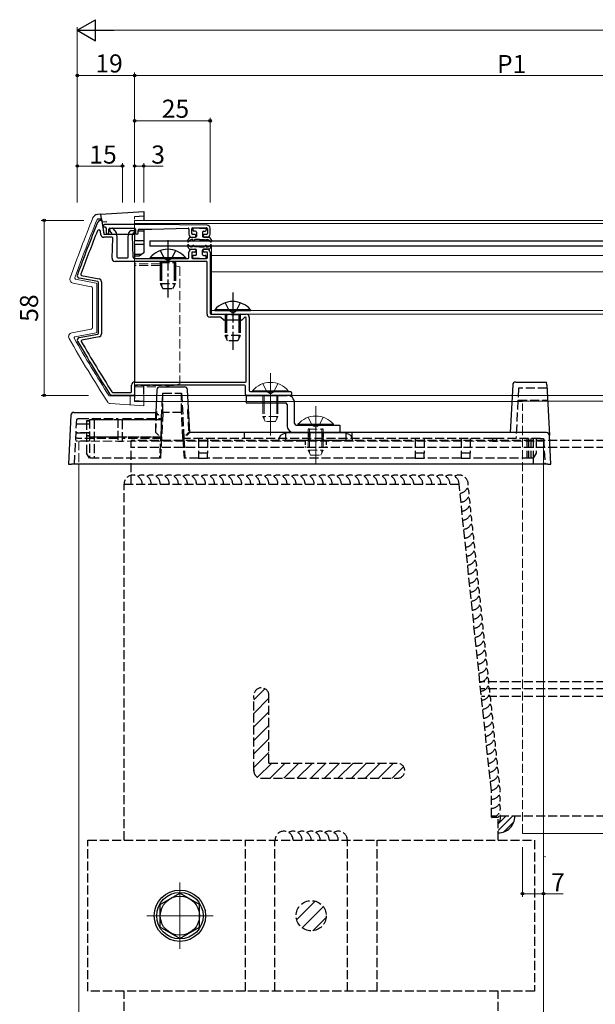
# Model space of a CAD drawing. Extents: x 0 to 2772, y 0 to 4485.
# Drawn here: x 1000 to 1191, y 615 to 942 of the extents above; entities that cross this region are included whole.
import ezdxf

# ---------------------------------------------------------------- set-up
doc = ezdxf.new("R2010")
doc.units = 0
doc.linetypes.add('YCENTER_1', pattern=[13, 10, -1, 1, -1])
doc.linetypes.add('YHIDDEN_1', pattern=[4, 3, -1])
for name, color, linetype, lineweight in [('YKK_11', 7, 'CONTINUOUS', 30), ('YKK_12', 2, 'CONTINUOUS', 13), ('YKK_13', 4, 'CONTINUOUS', 30), ('YKK_D', 6, 'CONTINUOUS', 13)]:
    doc.layers.add(name, color=color, linetype=linetype, lineweight=lineweight)
doc.styles.get("Standard").update_dxf_attribs({"font": 'txt', "bigfont": 'BIGFONT'})

msp = doc.modelspace()

# ---------------------------------------------------------------- linework, layer by layer
at = {"layer": 'YKK_11', "linetype": 'ByBlock', "lineweight": -2, "ltscale": 0.5}
for p, q in [((1026.89, 875.02), (1026.92, 875.02)), ((1027.22, 874.76), (1027.84, 870.67)), ((1026.89, 870.27), (1026.72, 871.43)), ((1027.78, 873.32), (1027.78, 873.22)), ((1043.78, 873.62), (1028.08, 873.62)), ((1028.28, 872.72), (1028.38, 872.72)), ((1028.68, 872.42), (1028.68, 870.87)), ((1029.58, 870.87), (1029.58, 872.12)), ((1029.83, 871.73), (1029.83, 872.12)), ((1029.88, 872.42), (1038.03, 872.42)), ((1030.42, 870.91), (1029.9, 871.53)), ((1030.13, 872.42), (1030.58, 872.42)), ((1030.81, 872.31), (1031.93, 870.99)), ((1036.23, 870.99), (1036.72, 871.56)), ((1036.95, 871.67), (1037.78, 871.67)), ((1038.08, 871.37), (1038.08, 871.07)), ((1038.33, 872.12), (1038.33, 870.87)), ((1039.23, 870.87), (1039.23, 871.62)), ((1039.73, 872.12), (1043.78, 872.12)), ((1062.09, 873.43), (1043.78, 873.62)), ((1043.78, 872.12), (1055.77, 872.41)), ((1056.08, 872.11), (1056.08, 870.42)), ((1056.98, 870.62), (1056.98, 872.22)), ((1057.28, 872.52), (1061.88, 872.52)), ((1062.18, 872.22), (1062.18, 870.62)), ((1063.08, 870.42), (1063.08, 872.43)), ((1030.56, 869.42), (1027.88, 869.42)), ((1028.14, 870.42), (1030.19, 870.42)), ((1030.62, 862.45), (1030.86, 869.11)), ((1031.99, 870.83), (1032.18, 869.44)), ((1032.18, 869.4), (1032.18, 862.92)), ((1035.98, 869.44), (1036.17, 870.83)), ((1035.98, 862.92), (1035.98, 869.4)), ((1037.31, 870.33), (1037.27, 870.02)), ((1037.27, 869.96), (1037.53, 862.9)), ((1037.53, 870.66), (1037.38, 870.48)), ((1037.78, 870.77), (1037.76, 870.77)), ((1057.08, 869.42), (1058.03, 869.42)), ((1058.03, 870.32), (1057.28, 870.32)), ((1058.33, 869.72), (1058.33, 870.02)), ((1060.83, 870.02), (1060.83, 869.72)), ((1061.88, 870.32), (1061.13, 870.32)), ((1061.13, 869.42), (1062.08, 869.42)), ((1057.08, 865.42), (1058.03, 865.42)), ((1058.33, 865.12), (1058.33, 864.82)), ((1060.83, 864.82), (1060.83, 865.12)), ((1061.13, 865.42), (1062.08, 865.42)), ((1032.48, 862.62), (1035.68, 862.62)), ((1038.03, 862.42), (1055.78, 862.42)), ((1056.08, 862.72), (1056.08, 864.42)), ((1056.98, 864.22), (1056.98, 862.72)), ((1058.03, 864.52), (1057.28, 864.52)), ((1057.28, 862.42), (1061.88, 862.42)), ((1061.88, 864.52), (1061.13, 864.52)), ((1062.18, 862.72), (1062.18, 864.22)), ((1063.08, 864.42), (1063.08, 844.22)), ((1061.78, 861.42), (1031.62, 861.42)), ((1062.08, 843.92), (1062.08, 861.12)), ((1025.84, 854.7), (1019.73, 855.89)), ((1020.49, 856.76), (1026.27, 855.64)), ((1026.08, 837.63), (1026.08, 854.41)), ((1027.08, 854.66), (1027.08, 837.38)), ((1066.46, 842.92), (1063.08, 842.92)), ((1063.38, 843.92), (1070.12, 843.92)), ((1067.49, 842.01), (1066.67, 842.83)), ((1073.46, 841.92), (1067.7, 841.92)), ((1071.04, 843.92), (1075.08, 843.92)), ((1074.49, 842.83), (1073.67, 842.01)), ((1074.78, 842.92), (1074.7, 842.92)), ((1075.08, 821.72), (1075.08, 842.62)), ((1076.08, 842.92), (1076.08, 818.62)), ((1019.73, 836.14), (1025.84, 837.33)), ((1026.27, 836.4), (1020.61, 835.3)), ((1037.08, 818.32), (1037.08, 820.42)), ((1038.08, 821.42), (1074.78, 821.42)), ((1038.08, 820.12), (1038.08, 817.32)), ((1074.48, 820.42), (1038.38, 820.42)), ((1074.78, 817.32), (1074.78, 820.12)), ((1037.78, 817.02), (1030.74, 817.02)), ((1030.79, 818.02), (1036.78, 818.02)), ((1089.78, 817.02), (1075.08, 817.02)), ((1076.38, 818.32), (1082.62, 818.32)), ((1083.54, 818.32), (1089.78, 818.32)), ((1090.08, 818.02), (1090.08, 817.32))]:
    msp.add_line(p, q, dxfattribs=at)
at = {"layer": 'YKK_11', "linetype": 'YCENTER_1'}
msp.add_line((1070.58, 851.12), (1070.58, 832.12), dxfattribs=at)
at = {"layer": 'YKK_11', "linetype": 'Continuous', "ltscale": 0.5}
for p, q in [((1064.68, 845.37), (1064.68, 845.12)), ((1076.48, 845.37), (1064.68, 845.37)), ((1076.48, 845.37), (1076.48, 845.12)), ((1064.68, 845.12), (1076.48, 845.12))]:
    msp.add_line(p, q, dxfattribs=at)
at = {"layer": 'YKK_11', "linetype": 'YHIDDEN_1'}
for p, q in [((1068.08, 847.7), (1069.44, 844.98)), ((1073.08, 847.7), (1071.73, 844.98)), ((1068.08, 843.72), (1068.19, 844.02)), ((1073.08, 843.72), (1068.08, 843.72)), ((1068.08, 843.72), (1068.08, 840.72)), ((1068.51, 843.72), (1068.45, 844.02)), ((1068.51, 843.72), (1068.51, 840.72)), ((1070.58, 844.37), (1069.44, 844.98)), ((1070.58, 844.37), (1071.73, 844.98)), ((1072.65, 843.72), (1072.71, 844.02)), ((1072.65, 843.72), (1072.65, 840.72)), ((1073.08, 843.72), (1072.97, 844.02)), ((1073.08, 843.72), (1073.08, 840.72)), ((1068.08, 840.72), (1068.08, 836.82)), ((1068.51, 840.72), (1068.51, 835.9)), ((1072.65, 840.72), (1072.65, 835.9)), ((1073.08, 840.72), (1073.08, 836.82)), ((1073.08, 836.82), (1068.08, 836.82)), ((1068.88, 835.12), (1068.08, 836.82)), ((1073.08, 836.82), (1072.28, 835.12)), ((1072.28, 835.12), (1068.88, 835.12))]:
    msp.add_line(p, q, dxfattribs=at)
at = {"layer": 'YKK_11', "linetype": 'ByBlock', "lineweight": -2, "ltscale": 0.5}
for centre, radius, start, end in [((1026.89, 873.82), 1.2, 90, 157.9378), ((1026.92, 874.72), 0.3, 8.6525, 90), ((1489.16, 686.46), 500, 157.9378, 160.0637), ((1489.16, 686.46), 499, 158.229, 159.9965), ((1026.22, 871.35), 0.5, 8.6525, 158.229), ((1028.08, 873.32), 0.3, 90, 180), ((1028.28, 873.22), 0.5, 180, 270), ((1028.38, 872.42), 0.3, 360, 90), ((1029.88, 872.12), 0.3, 90, 180), ((1030.13, 872.12), 0.3, 90, 180), ((1030.13, 871.73), 0.3, 180, 220), ((1030.58, 872.12), 0.3, 40, 90), ((1036.95, 871.37), 0.3, 90, 140), ((1037.78, 871.37), 0.3, 0, 90), ((1038.03, 872.12), 0.3, 359.9976, 90.0005), ((1039.73, 871.62), 0.5, 90, 180), ((1043.78, 872.42), 0.3, 270, 271.3994), ((1055.78, 872.11), 0.3, 0, 91.3994), ((1057.28, 872.22), 0.3, 90, 180), ((1061.88, 872.22), 0.3, 359.9971, 90), ((1062.08, 872.43), 1, 360, 89.4063), ((1027.88, 870.42), 1, 188.6525, 270), ((1028.14, 870.72), 0.3, 188.6525, 270), ((1029.13, 870.87), 0.45, 180, 0), ((1030.19, 870.72), 0.3, 270, 40), ((1030.56, 869.12), 0.3, 357.9, 90), ((1031.7, 870.79), 0.3, 7.5, 40), ((1031.88, 869.4), 0.3, 360, 7.5), ((1036.28, 869.4), 0.3, 172.5, 180), ((1036.46, 870.79), 0.3, 140, 172.5), ((1037.57, 869.98), 0.3, 172.5, 182.1), ((1037.61, 870.29), 0.3, 140, 172.5), ((1037.76, 870.47), 0.3, 90, 140), ((1037.78, 871.07), 0.3, 270, 360), ((1038.78, 870.87), 0.45, 180, 0), ((1057.08, 870.42), 1, 180, 270), ((1057.28, 870.62), 0.3, 180, 269.9971), ((1058.03, 870.02), 0.3, 359.9985, 90.0015), ((1058.03, 869.72), 0.3, 270, 0), ((1061.13, 870.02), 0.3, 90.0029, 180.0029), ((1061.13, 869.72), 0.3, 180.0029, 270), ((1061.88, 870.62), 0.3, 269.9971, 359.9971), ((1062.08, 870.42), 1, 270, 0), ((1057.08, 864.42), 1, 90, 180), ((1058.03, 865.12), 0.3, 0, 90), ((1058.03, 864.82), 0.3, 270, 360), ((1061.13, 865.12), 0.3, 90, 180), ((1061.13, 864.82), 0.3, 180, 270), ((1062.08, 864.42), 1, 0, 90), ((1031.62, 862.42), 1, 177.9, 270), ((1032.48, 862.92), 0.3, 180, 270), ((1035.68, 862.92), 0.3, 270, 360), ((1038.03, 862.92), 0.5, 182.1, 270), ((1055.78, 862.72), 0.3, 270, 0), ((1057.28, 864.22), 0.3, 90, 180), ((1057.28, 862.72), 0.3, 180, 270), ((1061.88, 864.22), 0.3, 360, 90), ((1061.88, 862.72), 0.3, 270, 0), ((1061.78, 861.12), 0.3, 360, 90), ((1019.88, 856.68), 0.8, 160.0637, 259), ((1020.55, 857.06), 0.3, 159.9965, 259), ((1026.08, 854.66), 1, 0, 79), ((1025.78, 854.41), 0.3, 0, 79), ((1063.08, 843.92), 1, 180, 270), ((1063.38, 844.22), 0.3, 180, 270), ((1066.46, 842.62), 0.3, 45, 90), ((1067.7, 842.22), 0.3, 225, 270), ((1070.12, 843.72), 0.2, 23.5782, 90), ((1070.58, 843.92), 0.3, 203.5782, 336.4218), ((1071.04, 843.72), 0.2, 90, 156.4218), ((1073.46, 842.22), 0.3, 270, 315), ((1074.7, 842.62), 0.3, 90, 135), ((1074.78, 842.62), 0.3, 0, 90), ((1075.08, 842.92), 1, 0, 90), ((1019.88, 835.36), 0.8, 101, 210.062), ((1025.78, 837.63), 0.3, 281, 360), ((1026.08, 837.38), 1, 281, 0), ((1451.93, 1085.43), 500, 210.062, 212.3916), ((1020.67, 835), 0.3, 101, 210.1427), ((1451.93, 1085.43), 499, 210.1427, 212.3852), ((1038.08, 820.42), 1, 90, 180), ((1038.38, 820.12), 0.3, 90, 180), ((1074.48, 820.12), 0.3, 360, 90), ((1074.78, 821.72), 0.3, 270, 0), ((1030.74, 818.22), 1.2, 212.3916, 270), ((1030.79, 818.32), 0.3, 212.3852, 270), ((1036.78, 818.32), 0.3, 270, 0), ((1037.78, 817.32), 0.3, 270, 0), ((1075.08, 817.32), 0.3, 180, 270), ((1076.38, 818.62), 0.3, 180, 270), ((1082.62, 818.12), 0.2, 23.5782, 90), ((1083.08, 818.32), 0.3, 203.5782, 336.4218), ((1083.54, 818.12), 0.2, 90, 156.4218), ((1089.78, 818.02), 0.3, 0, 90), ((1089.78, 817.32), 0.3, 270, 0)]:
    msp.add_arc(centre, radius, start, end, dxfattribs=at)
at = {"layer": 'YKK_11', "linetype": 'Continuous', "ltscale": 0.5}
msp.add_arc((1070.58, 840.42), 7.7, 39.9831, 140.0169, dxfattribs=at)
at = {"layer": 'YKK_12', "linetype": 'Continuous'}
for p, q in [((1026.88, 877.03), (1041.08, 877.9)), ((1041.08, 877.9), (1041.08, 875)), ((1026.88, 877.03), (1025.75, 876.96)), ((1025.9, 875.47), (1027.11, 875.54)), ((1027.11, 875.54), (1026.88, 877.03)), ((1027.11, 875.54), (1027.88, 870.4)), ((1027.25, 874.55), (1028.83, 874.65)), ((1041.08, 876.4), (1038.08, 876.21)), ((1038.08, 876.21), (1038.08, 875.4)), ((1038.08, 875.02), (1280.58, 875.02)), ((1038.08, 874.02), (1279.51, 874.02)), ((1040.33, 873.6), (1038.08, 873.6)), ((1038.08, 872.41), (1038.08, 868.23)), ((1038.08, 872.4), (1038.08, 870.4)), ((1038.08, 872.4), (1038.08, 868.22)), ((1038.33, 871.39), (1038.08, 871.38)), ((1041.08, 871.4), (1039.23, 871.39)), ((1040.33, 873.6), (1040.33, 873.6)), ((1041.08, 872.1), (1041.08, 871.4)), ((1041.08, 871.4), (1041.08, 871.1)), ((1027.88, 870.4), (1038.08, 870.4)), ((1038.08, 870.4), (1038.08, 868.22)), ((1041.08, 868.2), (1038.08, 868.22)), ((1041.08, 871.1), (1041.08, 868.2)), ((1041.08, 868.2), (1041.08, 867)), ((1038.08, 867), (1038.08, 862.42)), ((1041.08, 867), (1038.08, 866.98)), ((1038.08, 866.98), (1038.08, 862.4)), ((1038.08, 866.98), (1038.08, 862.4)), ((1041.08, 867), (1041.08, 864.2)), ((1040.33, 863.7), (1038.08, 863.7)), ((1038.08, 863.2), (1039.58, 863.2)), ((1040.33, 863.7), (1039.58, 863.2)), ((1041.08, 864.2), (1040.33, 863.7)), ((1038.08, 861.42), (1046.73, 861.42)), ((1038.08, 861.4), (1038.08, 821.4)), ((1051.44, 861.42), (1061.8, 861.42)), ((1025.34, 854.25), (1018.52, 855.57)), ((1017.66, 854.21), (1023.68, 853.04)), ((1024.08, 852.55), (1024.08, 839.48)), ((1025.58, 838.08), (1025.58, 853.95)), ((1023.68, 838.99), (1017.26, 837.75)), ((1018.23, 836.41), (1025.34, 837.79)), ((1038.08, 820.1), (1038.08, 815.99)), ((1038.08, 816.82), (1038.08, 815.29)), ((1041.08, 815.8), (1041.08, 813.6)), ((1029.95, 814.28), (1038.08, 813.78)), ((1038.08, 815.29), (1041.08, 815.1)), ((1038.08, 813.78), (1041.08, 813.6))]:
    msp.add_line(p, q, dxfattribs=at)
at = {"layer": 'YKK_12'}
for p, q in [((1038.08, 815.02), (1038.08, 875.02)), ((1038.08, 815.82), (1038.08, 875.02)), ((1038.08, 875.02), (1038.08, 815.82)), ((1259.78, 866.42), (1063.58, 866.42)), ((1063.58, 843.92), (1063.58, 866.42)), ((1259.78, 863.42), (1063.58, 863.42)), ((1259.78, 857.92), (1063.58, 857.92)), ((1259.78, 845.12), (1063.58, 845.12)), ((1259.78, 843.92), (1063.58, 843.92)), ((1083.08, 820.5), (1083.08, 803.71)), ((1029.63, 816.82), (1038.08, 816.82)), ((1036.58, 816.82), (1036.58, 813.88)), ((1038.08, 817.02), (1358.08, 817.02)), ((1038.08, 815.02), (1166.58, 815.02)), ((1098.09, 813.47), (1098.08, 799.17)), ((1166.58, 815.1), (1358.08, 815.1)), ((1173.58, 801.87), (1173.58, 794.17)), ((1019.58, 794.17), (1019.58, 597.02)), ((1173.58, 794.17), (1173.58, 597.02)), ((1166.58, 671.87), (1358.08, 671.87)), ((1053.08, 655.57), (1053.08, 633.57)), ((1064.08, 644.57), (1042.08, 644.57))]:
    msp.add_line(p, q, dxfattribs=at)
at = {"layer": 'YKK_12', "linetype": 'YHIDDEN_1'}
for p, q in [((1046.58, 860.6), (1038.08, 860.6)), ((1046.58, 860.1), (1038.08, 860.1)), ((1051.58, 859.98), (1053.08, 859.6)), ((1053.08, 859.6), (1053.08, 820.8)), ((1051.08, 820.3), (1038.08, 820.3)), ((1038.08, 819.8), (1048.08, 819.8)), ((1048.08, 819.8), (1050.08, 820.3)), ((1053.08, 820.8), (1051.08, 820.3)), ((1166.58, 671.87), (1166.58, 814.3)), ((1019.58, 801.87), (1173.58, 801.87)), ((1019.58, 801.87), (1019.58, 794.17))]:
    msp.add_line(p, q, dxfattribs=at)
at = {"layer": 'YKK_12', "linetype": 'Continuous'}
for centre, radius, start, end in [((1489.63, 687.63), 502, 157.9726, 160.4122), ((1489.63, 687.63), 500.5, 157.9799, 160.3456), ((1025.85, 875.27), 1.7, 93.5, 157.9726), ((1025.92, 875.17), 0.3, 93.5, 157.9799), ((1017.91, 855.49), 1.3, 160.4122, 259), ((1018.58, 855.87), 0.3, 160.3456, 259), ((1023.58, 852.55), 0.5, 0, 79), ((1025.28, 853.95), 0.3, 0, 79), ((1023.58, 839.48), 0.5, 281, 0), ((1017.51, 836.47), 1.3, 101, 209.8384), ((1451.83, 1085.6), 502, 209.8384, 212.6534), ((1018.29, 836.11), 0.3, 101, 209.9184), ((1451.83, 1085.6), 500.5, 209.9184, 212.4809), ((1025.28, 838.08), 0.3, 281, 0), ((1030.02, 815.28), 1, 212.6534, 266.5)]:
    msp.add_arc(centre, radius, start, end, dxfattribs=at)
for points in [[(1041.08, 817), (1041.08, 816.65), (1041.08, 816.29), (1041.08, 815.94)], [(1041.08, 815.94), (1041.08, 815.86), (1041.08, 815.8), (1041.08, 815.8)]]:
    msp.add_open_spline(points, degree=3, dxfattribs=at)
at = {"layer": 'YKK_13', "linetype": 'Continuous'}
for p, q in [((1026.88, 877.05), (1041.08, 877.92)), ((1041.08, 877.92), (1041.08, 875.02)), ((1026.88, 877.05), (1025.75, 876.98)), ((1025.9, 875.49), (1027.11, 875.56)), ((1027.11, 875.56), (1026.88, 877.05)), ((1027.11, 875.56), (1027.88, 870.42)), ((1027.25, 874.57), (1028.83, 874.66)), ((1041.08, 876.42), (1038.08, 876.23)), ((1040.33, 873.62), (1038.08, 873.62)), ((1038.08, 872.41), (1038.08, 870.42)), ((1038.33, 871.4), (1038.08, 871.4)), ((1041.08, 871.42), (1039.23, 871.41)), ((1040.33, 873.62), (1040.33, 873.62)), ((1041.08, 872.12), (1041.08, 871.42)), ((1041.08, 871.42), (1041.08, 871.12)), ((1057.38, 872.12), (1057.38, 871.72)), ((1059.58, 872.42), (1057.68, 872.42)), ((1058.28, 871.42), (1057.68, 871.42)), ((1059.58, 872.42), (1061.48, 872.42)), ((1060.88, 871.42), (1061.48, 871.42)), ((1061.78, 872.12), (1061.78, 871.72)), ((1027.88, 870.42), (1038.08, 870.42)), ((1038.08, 870.42), (1038.08, 868.23)), ((1041.08, 868.22), (1038.08, 868.23)), ((1041.08, 871.12), (1041.08, 868.22)), ((1041.08, 868.22), (1041.08, 867.02)), ((1043.08, 868.22), (1043.08, 866.42)), ((1043.08, 868.22), (1280.28, 868.22)), ((1056.18, 869.27), (1055.61, 868.29)), ((1056.05, 868.04), (1056.09, 868.12)), ((1056.44, 869.42), (1058.28, 869.42)), ((1057.52, 868.62), (1056.96, 868.62)), ((1057.36, 868.46), (1057.52, 868.62)), ((1058.08, 868.62), (1057.64, 868.18)), ((1059.58, 868.62), (1058.08, 868.62)), ((1058.58, 871.12), (1058.58, 869.72)), ((1059.58, 868.62), (1061.08, 868.62)), ((1060.58, 871.12), (1060.58, 869.72)), ((1062.72, 869.42), (1060.88, 869.42)), ((1061.08, 868.62), (1061.52, 868.18)), ((1061.65, 868.62), (1062.2, 868.62)), ((1061.8, 868.46), (1061.65, 868.62)), ((1062.98, 869.27), (1063.55, 868.29)), ((1063.11, 868.04), (1063.07, 868.12)), ((1041.08, 867.02), (1038.08, 867)), ((1038.08, 867), (1038.08, 862.42)), ((1041.08, 867.02), (1041.08, 864.22)), ((1280.28, 866.42), (1043.08, 866.42)), ((1056.18, 865.57), (1055.61, 866.54)), ((1056.05, 866.79), (1056.09, 866.72)), ((1056.44, 865.42), (1058.28, 865.42)), ((1057.52, 866.22), (1056.96, 866.22)), ((1057.36, 866.38), (1057.52, 866.22)), ((1058.08, 866.22), (1057.64, 866.66)), ((1059.58, 866.22), (1058.08, 866.22)), ((1058.58, 863.72), (1058.58, 865.12)), ((1059.58, 866.22), (1061.08, 866.22)), ((1060.58, 863.72), (1060.58, 865.12)), ((1062.72, 865.42), (1060.88, 865.42)), ((1061.08, 866.22), (1061.52, 866.66)), ((1061.8, 866.38), (1061.65, 866.22)), ((1061.65, 866.22), (1062.2, 866.22)), ((1062.98, 865.57), (1063.55, 866.54)), ((1063.11, 866.79), (1063.07, 866.72)), ((1040.33, 863.72), (1038.08, 863.72)), ((1038.08, 863.22), (1039.58, 863.22)), ((1040.33, 863.72), (1039.58, 863.22)), ((1041.08, 864.22), (1040.33, 863.72)), ((1057.38, 862.72), (1057.38, 863.12)), ((1058.28, 863.42), (1057.68, 863.42)), ((1059.58, 862.42), (1057.68, 862.42)), ((1059.58, 862.42), (1061.48, 862.42)), ((1060.88, 863.42), (1061.48, 863.42)), ((1061.78, 862.72), (1061.78, 863.12)), ((1038.08, 861.42), (1038.08, 821.42)), ((1038.08, 820.12), (1038.08, 816)), ((1077.58, 716.13), (1081.26, 719.81)), ((1077.58, 711.64), (1082.58, 716.64)), ((1077.58, 707.15), (1082.58, 712.15)), ((1077.58, 702.66), (1082.58, 707.66)), ((1077.58, 698.17), (1082.58, 703.17)), ((1077.58, 693.68), (1082.58, 698.68)), ((1078.83, 690.44), (1083.5, 695.1)), ((1082.99, 690.1), (1087.99, 695.1)), ((1087.48, 690.1), (1092.48, 695.1)), ((1091.97, 690.1), (1096.97, 695.1)), ((1096.46, 690.1), (1101.46, 695.1)), ((1100.95, 690.1), (1105.95, 695.1)), ((1105.44, 690.1), (1110.44, 695.1)), ((1109.93, 690.1), (1114.93, 695.1)), ((1114.42, 690.1), (1119.42, 695.1)), ((1118.91, 690.1), (1123.91, 695.1)), ((1123.4, 690.1), (1127.21, 693.91)), ((1156.29, 677.28), (1156.59, 677.57)), ((1158.54, 677.28), (1158.83, 677.57)), ((1158.58, 675.07), (1161.08, 677.57)), ((1158.58, 672.83), (1163.32, 677.57)), ((1160.29, 672.29), (1163.81, 675.81)), ((1046.58, 648.32), (1053.08, 652.07)), ((1059.58, 648.32), (1053.08, 652.07)), ((1091.77, 643.2), (1097.95, 649.38)), ((1046.58, 640.82), (1046.58, 648.32)), ((1059.58, 640.82), (1059.58, 648.32)), ((1093.61, 640.55), (1100.6, 647.54)), ((1097.16, 639.6), (1101.55, 643.99)), ((1053.08, 637.06), (1046.58, 640.82)), ((1053.08, 637.06), (1059.58, 640.82))]:
    msp.add_line(p, q, dxfattribs=at)
at = {"layer": 'YKK_13', "linetype": 'YCENTER_1'}
msp.add_line((1049.08, 868.42), (1049.08, 849.42), dxfattribs=at)
at = {"layer": 'YKK_13', "linetype": 'YHIDDEN_1'}
for p, q in [((1046.58, 865), (1047.94, 862.28)), ((1051.58, 865), (1050.23, 862.28)), ((1049.08, 861.67), (1047.94, 862.28)), ((1049.08, 861.67), (1050.23, 862.28)), ((1046.58, 861.02), (1046.69, 861.32)), ((1046.58, 861.02), (1051.58, 861.02)), ((1046.58, 861.02), (1046.58, 858.02)), ((1047.01, 861.02), (1046.95, 861.32)), ((1047.01, 861.02), (1047.01, 858.02)), ((1051.15, 861.02), (1051.21, 861.32)), ((1051.15, 861.02), (1051.15, 858.02)), ((1051.58, 861.02), (1051.47, 861.32)), ((1051.58, 861.02), (1051.58, 858.02)), ((1046.58, 858.02), (1046.58, 854.12)), ((1047.01, 858.02), (1047.01, 853.2)), ((1051.15, 858.02), (1051.15, 853.2)), ((1051.58, 858.02), (1051.58, 854.12)), ((1046.58, 854.12), (1047.38, 852.42)), ((1046.58, 854.12), (1051.58, 854.12)), ((1047.38, 852.42), (1050.78, 852.42)), ((1050.78, 852.42), (1051.58, 854.12)), ((1165.3, 819.37), (1164.43, 802.67)), ((1174.71, 819.37), (1165.3, 819.37)), ((1046.98, 809.31), (1047.43, 817.78)), ((1047.43, 811.3), (1047.43, 817.78)), ((1047.43, 817.78), (1053.63, 817.78)), ((1053.63, 811.3), (1053.63, 817.78)), ((1053.63, 817.78), (1054.42, 802.67)), ((1165.1, 815.46), (1174.91, 815.46)), ((1018.13, 794.17), (1018.92, 809.24)), ((1019.92, 809.31), (1032.53, 809.31)), ((1032.53, 809.31), (1032.53, 801.87)), ((1034.03, 801.87), (1034.03, 809.31)), ((1034.03, 809.31), (1046.98, 809.31)), ((1045.08, 804.71), (1045.48, 812.28)), ((1045.08, 811.38), (1045.08, 811.38)), ((1045.08, 804.71), (1045.08, 811.38)), ((1047.43, 811.3), (1046.98, 802.77)), ((1046.98, 808.99), (1046.98, 809.31)), ((1053.63, 811.3), (1047.43, 811.3)), ((1054.08, 802.67), (1053.63, 811.3)), ((1055.58, 812.28), (1055.98, 804.67)), ((1018.83, 807.56), (1023.13, 807.56)), ((1023.13, 807.45), (1018.83, 807.45)), ((1022.13, 808.64), (1023.13, 808.64)), ((1022.13, 808.64), (1022.13, 797.9)), ((1023.13, 808.43), (1022.13, 808.43)), ((1023.13, 808.99), (1032.53, 808.99)), ((1023.13, 808.99), (1023.13, 796.17)), ((1024.63, 808.88), (1024.63, 796.17)), ((1046.98, 808.88), (1024.63, 808.88)), ((1034.03, 808.99), (1046.98, 808.99)), ((1046.98, 808.99), (1046.31, 796.17)), ((1046.98, 808.88), (1046.32, 796.17)), ((1046.98, 803.22), (1046.98, 808.88)), ((1018.68, 804.65), (1023.13, 804.65)), ((1023.13, 804.55), (1018.68, 804.55)), ((1032.53, 802.77), (1019.58, 802.77)), ((1022.13, 803.67), (1023.13, 803.67)), ((1023.13, 803.46), (1022.13, 803.46)), ((1032.53, 803.12), (1023.13, 803.12)), ((1024.63, 803.22), (1046.98, 803.22)), ((1046.98, 803.12), (1034.03, 803.12)), ((1046.98, 802.77), (1034.03, 802.77)), ((1046.98, 803.22), (1046.61, 796.17)), ((1046.98, 803.12), (1046.62, 796.17)), ((1046.98, 802.77), (1046.98, 803.12)), ((1055.98, 804.67), (1055.97, 804.67)), ((1056.32, 804.67), (1055.98, 804.67)), ((1074.53, 802.67), (1074.53, 804.67)), ((1110.03, 804.67), (1110.03, 802.67)), ((1023.13, 801.87), (1018.54, 801.87)), ((1032.53, 801.87), (1034.03, 801.87)), ((1036.88, 787.6), (1036.89, 802.07)), ((1358.09, 802.07), (1036.89, 802.07)), ((1358.09, 799.77), (1036.89, 799.77)), ((1054.1, 802.67), (1054.08, 802.67)), ((1054.1, 802.67), (1054.44, 796.17)), ((1054.1, 802.67), (1054.44, 796.17)), ((1054.4, 802.67), (1054.1, 802.67)), ((1054.1, 802.67), (1054.1, 802.67)), ((1054.4, 802.67), (1054.74, 796.17)), ((1054.41, 802.67), (1054.4, 802.67)), ((1054.41, 802.67), (1054.75, 796.17)), ((1054.42, 802.67), (1054.41, 802.67)), ((1156.63, 802.67), (1054.42, 802.67)), ((1059.23, 802.67), (1059.23, 797.9)), ((1062.23, 802.67), (1062.23, 797.9)), ((1131.03, 802.67), (1131.03, 797.9)), ((1134.03, 802.67), (1134.03, 797.9)), ((1146.23, 802.67), (1146.23, 797.9)), ((1149.23, 802.67), (1149.23, 797.9)), ((1156.63, 802.67), (1156.63, 801.87)), ((1158.13, 802.67), (1156.63, 802.67)), ((1156.63, 801.87), (1158.13, 801.87)), ((1158.13, 801.87), (1158.13, 802.67)), ((1172.58, 802.67), (1158.13, 802.67)), ((1168.07, 802.67), (1168.07, 796.17)), ((1168.63, 802.67), (1168.63, 796.17)), ((1169.33, 802.67), (1169.33, 796.17)), ((1170.13, 802.67), (1170.13, 796.17)), ((1171.13, 802.67), (1171.13, 797.9)), ((1172.58, 802.67), (1173.58, 802.67)), ((1173.58, 802.67), (1174.03, 794.17)), ((1023.13, 796.17), (1022.13, 797.9)), ((1062.23, 797.9), (1059.23, 797.9)), ((1059.23, 797.9), (1059.23, 796.17)), ((1062.23, 796.17), (1062.23, 797.9)), ((1134.03, 797.9), (1131.03, 797.9)), ((1131.03, 797.9), (1131.03, 796.17)), ((1134.03, 796.17), (1134.03, 797.9)), ((1149.23, 797.9), (1146.23, 797.9)), ((1146.23, 797.9), (1146.23, 796.17)), ((1149.23, 796.17), (1149.23, 797.9)), ((1171.13, 797.9), (1170.13, 796.17)), ((1046.31, 796.17), (1023.13, 796.17)), ((1046.32, 796.17), (1046.31, 796.17)), ((1046.61, 796.17), (1046.32, 796.17)), ((1046.62, 796.17), (1046.61, 796.17)), ((1054.44, 796.17), (1054.44, 796.17)), ((1054.74, 796.17), (1054.44, 796.17)), ((1054.75, 796.17), (1054.74, 796.17)), ((1059.23, 796.17), (1054.75, 796.17)), ((1059.23, 796.17), (1062.23, 796.17)), ((1131.03, 796.17), (1062.23, 796.17)), ((1131.03, 796.17), (1134.03, 796.17)), ((1146.23, 796.17), (1134.03, 796.17)), ((1146.23, 796.17), (1149.23, 796.17)), ((1169.33, 796.17), (1149.23, 796.17)), ((1170.13, 796.17), (1169.33, 796.17)), ((1170.13, 796.17), (1170.13, 794.17)), ((1034.58, 787.6), (1145.59, 787.6)), ((1034.58, 669.57), (1034.58, 787.6)), ((1156.28, 685.92), (1145.59, 787.6)), ((1358.08, 722.07), (1152.48, 722.07)), ((1358.08, 719.77), (1152.72, 719.77)), ((1077.58, 692.6), (1077.58, 717.6)), ((1082.58, 695.1), (1082.58, 717.6)), ((1358.08, 717.17), (1153, 717.17)), ((1082.58, 695.1), (1125.08, 695.1)), ((1080.08, 690.1), (1125.08, 690.1)), ((1156.28, 677.28), (1156.28, 685.92)), ((1358.08, 677.57), (1156.28, 677.57)), ((1156.28, 677.28), (1158.58, 677.28)), ((1158.58, 669.57), (1158.58, 677.28)), ((1022.58, 619.57), (1022.58, 669.57)), ((1022.58, 669.57), (1170.58, 669.57)), ((1074.77, 619.57), (1074.77, 669.57)), ((1084.58, 619.57), (1084.58, 669.57)), ((1108.58, 619.57), (1108.58, 669.57)), ((1118.4, 619.57), (1118.4, 669.57)), ((1170.58, 669.57), (1170.58, 619.57)), ((1170.58, 619.57), (1022.58, 619.57)), ((1034.58, 597.02), (1034.58, 619.57)), ((1158.58, 597.02), (1158.58, 619.57))]:
    msp.add_line(p, q, dxfattribs=at)
at = {"layer": 'YKK_13', "linetype": 'Continuous', "ltscale": 0.5}
for p, q in [((1043.18, 862.67), (1043.18, 862.42)), ((1043.18, 862.67), (1054.98, 862.67)), ((1054.98, 862.42), (1043.18, 862.42)), ((1054.98, 862.67), (1054.98, 862.42))]:
    msp.add_line(p, q, dxfattribs=at)
at = {"layer": 'YKK_13'}
for p, q in [((1041.08, 817.32), (1041.08, 820.12)), ((1046.48, 819.85), (1054.58, 819.85)), ((1163.36, 820.49), (1162.53, 804.67)), ((1164.36, 821.44), (1174.6, 821.44)), ((1174.65, 820.49), (1174.6, 821.44)), ((1174.65, 820.49), (1175.53, 803.72)), ((1045.48, 818.9), (1045.08, 811.38)), ((1056.33, 804.67), (1055.58, 818.9)), ((1075.08, 817.02), (1088.58, 817.02)), ((1075.08, 817.02), (1075.08, 814.52)), ((1075.08, 814.52), (1088.08, 814.52)), ((1088.58, 814.02), (1088.58, 807.17)), ((1091.08, 807.67), (1091.08, 814.52)), ((1016.98, 810.44), (1016.13, 794.17)), ((1017.98, 811.38), (1045.09, 811.38)), ((1091.58, 807.17), (1106.08, 807.17)), ((1106.08, 807.17), (1106.08, 804.67)), ((1174.53, 804.67), (1056.32, 804.67)), ((1088.09, 804.67), (1088.09, 802.07)), ((1088.09, 804.67), (1108.09, 804.67)), ((1106.08, 804.67), (1091.08, 804.67)), ((1108.09, 804.67), (1108.09, 802.07)), ((1176.03, 794.17), (1175.53, 803.72)), ((1108.09, 802.07), (1088.09, 802.07)), ((1016.13, 794.17), (1017.13, 794.17)), ((1175.03, 794.17), (1017.13, 794.17)), ((1175.03, 794.17), (1176.03, 794.17))]:
    msp.add_line(p, q, dxfattribs=at)
at = {"layer": 'YKK_13', "linetype": 'YHIDDEN_1', "ltscale": 0.5}
for p, q in [((1095.59, 804.67), (1095.59, 802.07)), ((1096.09, 804.67), (1096.09, 802.07)), ((1100.09, 804.67), (1100.09, 802.07)), ((1100.59, 804.67), (1100.59, 802.07)), ((1094.59, 802.07), (1094.59, 799.77)), ((1101.59, 802.07), (1101.59, 799.77))]:
    msp.add_line(p, q, dxfattribs=at)
at = {"layer": 'YKK_13', "linetype": 'Continuous'}
for radius in [8.5, 7.7, 6.5]:
    msp.add_circle((1053.08, 644.57), radius, dxfattribs=at)
at = {"layer": 'YKK_13', "linetype": 'YHIDDEN_1'}
msp.add_circle((1096.58, 644.57), 5, dxfattribs=at)
at = {"layer": 'YKK_13', "linetype": 'Continuous'}
for centre, radius, start, end in [((1025.85, 875.28), 1.7, 93.5, 157.9726), ((1025.92, 875.19), 0.3, 93.5, 157.9799), ((1057.68, 872.12), 0.3, 90, 180), ((1057.68, 871.72), 0.3, 180, 270), ((1058.28, 871.12), 0.3, 0, 90), ((1060.88, 871.12), 0.3, 90, 180), ((1061.48, 872.12), 0.3, 0, 90), ((1061.48, 871.72), 0.3, 270, 0), ((1055.83, 868.17), 0.25, 150.01, 330.01), ((1056.96, 867.62), 1, 90, 150.01), ((1056.44, 869.12), 0.3, 90, 150), ((1057.5, 868.32), 0.2, 135, 315), ((1058.28, 869.72), 0.3, 270, 0), ((1060.88, 869.72), 0.3, 180, 270), ((1061.66, 868.32), 0.2, 225, 45), ((1062.2, 867.62), 1, 29.99, 90), ((1062.72, 869.12), 0.3, 30, 90), ((1063.33, 868.17), 0.25, 209.99, 30), ((1055.83, 866.67), 0.25, 29.99, 209.99), ((1056.96, 867.22), 1, 209.99, 270), ((1056.44, 865.72), 0.3, 210, 270), ((1057.5, 866.52), 0.2, 45, 225), ((1058.28, 865.12), 0.3, 0, 90), ((1060.88, 865.12), 0.3, 90, 180), ((1061.66, 866.52), 0.2, 315, 135), ((1062.2, 867.22), 1, 270, 330.01), ((1062.72, 865.72), 0.3, 270, 330), ((1063.33, 866.67), 0.25, 330, 150.01), ((1057.68, 863.12), 0.3, 90, 180), ((1057.68, 862.72), 0.3, 180, 270), ((1058.28, 863.72), 0.3, 270, 0), ((1060.88, 863.72), 0.3, 180, 270), ((1061.48, 863.12), 0.3, 0, 90), ((1061.48, 862.72), 0.3, 270, 0)]:
    msp.add_arc(centre, radius, start, end, dxfattribs=at)
at = {"layer": 'YKK_13', "linetype": 'Continuous', "ltscale": 0.5}
msp.add_arc((1049.08, 857.72), 7.7, 39.9831, 140.0169, dxfattribs=at)
at = {"layer": 'YKK_13'}
for centre, radius, start, end in [((1046.48, 818.85), 1, 90, 176.9963), ((1054.58, 818.85), 1, 3.0037, 90), ((1164.36, 820.44), 1, 90, 177), ((1088.58, 814.52), 2.5, 360, 90), ((1088.08, 814.02), 0.5, 360, 90), ((1017.98, 810.38), 1, 90, 177), ((1091.08, 807.17), 2.5, 180, 270), ((1091.58, 807.67), 0.5, 180, 270), ((1088.09, 802.07), 2.3, 90, 180), ((1108.09, 802.07), 2.3, 0, 90), ((1174.53, 803.67), 1, 3, 90), ((1158.58, 677.52), 5.5, 270, 0.5234)]:
    msp.add_arc(centre, radius, start, end, dxfattribs=at)
at = {"layer": 'YKK_13', "linetype": 'YHIDDEN_1'}
for centre, radius, start, end in [((1037.58, 787.6), 3, 0, 180), ((1040.58, 787.6), 3, 0, 120), ((1043.58, 787.6), 3, 0, 120), ((1046.58, 787.6), 3, 0, 120), ((1049.58, 787.6), 3, 0, 120), ((1052.58, 787.6), 3, 0, 120), ((1055.58, 787.6), 3, 0, 120), ((1058.58, 787.6), 3, 0, 120), ((1061.58, 787.6), 3, 0, 120), ((1064.58, 787.6), 3, 0, 120), ((1067.58, 787.6), 3, 0, 120), ((1070.58, 787.6), 3, 0, 120), ((1073.58, 787.6), 3, 0, 120), ((1076.58, 787.6), 3, 0, 120), ((1079.58, 787.6), 3, 0, 120), ((1082.58, 787.6), 3, 0, 120), ((1085.58, 787.6), 3, 0, 120), ((1088.58, 787.6), 3, 0, 120), ((1091.58, 787.6), 3, 0, 120), ((1094.58, 787.6), 3, 0, 120), ((1097.58, 787.6), 3, 0, 120), ((1100.58, 787.6), 3, 0, 120), ((1103.58, 787.6), 3, 0, 120), ((1106.58, 787.6), 3, 0, 120), ((1109.58, 787.6), 3, 0, 120), ((1112.58, 787.6), 3, 0, 120), ((1115.58, 787.6), 3, 0, 120), ((1118.58, 787.6), 3, 0, 120), ((1121.58, 787.6), 3, 0, 120), ((1124.58, 787.6), 3, 0, 120), ((1127.58, 787.6), 3, 0, 120), ((1130.58, 787.6), 3, 0, 120), ((1133.58, 787.6), 3, 0, 120), ((1136.58, 787.6), 3, 0, 120), ((1139.58, 787.6), 3, 0, 120), ((1142.58, 787.6), 3, 0, 120), ((1145.59, 787.6), 3, 276, 120.1446), ((1145.91, 784.62), 3, 276, 36), ((1146.22, 781.63), 3, 276, 36), ((1146.53, 778.65), 3, 276, 36), ((1146.85, 775.67), 3, 276, 36), ((1147.16, 772.68), 3, 276, 36), ((1147.48, 769.7), 3, 276, 36), ((1147.79, 766.72), 3, 276, 36), ((1148.1, 763.73), 3, 276, 36), ((1148.42, 760.75), 3, 276, 36), ((1148.73, 757.76), 3, 276, 36), ((1149.04, 754.78), 3, 276, 36), ((1149.36, 751.8), 3, 276, 36), ((1149.67, 748.81), 3, 276, 36), ((1149.98, 745.83), 3, 276, 36), ((1150.3, 742.85), 3, 276, 36), ((1150.61, 739.86), 3, 276, 36), ((1150.92, 736.88), 3, 276, 36), ((1151.24, 733.9), 3, 276, 36), ((1151.55, 730.91), 3, 276, 36), ((1151.87, 727.93), 3, 276, 36), ((1152.18, 724.95), 3, 276, 36), ((1152.49, 721.96), 3, 276, 36), ((1080.08, 717.6), 2.5, 0, 180), ((1152.81, 718.98), 3, 276, 36), ((1153.12, 716), 3, 276, 36), ((1153.43, 713.01), 3, 276, 36), ((1153.75, 710.03), 3, 276, 36), ((1154.06, 707.04), 3, 276, 36), ((1154.37, 704.06), 3, 276, 36), ((1154.69, 701.08), 3, 276, 36), ((1155, 698.09), 3, 276, 36), ((1125.08, 692.6), 2.5, 270, 90), ((1155.31, 695.11), 3, 276, 36), ((1080.08, 692.6), 2.5, 172.8026, 270), ((1155.63, 692.13), 3, 276, 36), ((1155.94, 689.14), 3, 276, 36), ((1156.26, 686.16), 3, 270.4773, 36), ((1156.26, 683.16), 3, 270, 30), ((1156.28, 680.16), 3, 270, 30.4773), ((1156.31, 677.16), 3, 319.3177, 30.4773), ((1087.58, 669.57), 3, 0, 180), ((1090.58, 669.57), 3, 0, 120), ((1093.58, 669.57), 3, 0, 120), ((1096.58, 669.57), 3, 0, 120), ((1099.58, 669.57), 3, 0, 120), ((1102.58, 669.57), 3, 0, 120), ((1105.58, 669.57), 3, 0, 120)]:
    msp.add_arc(centre, radius, start, end, dxfattribs=at)
at = {"layer": 'YKK_13', "linetype": 'YHIDDEN_1', "extrusion": (0, 0, -1)}
for centre, major_axis, ratio, start_param, end_param in [((1019.92, 809.24), (-1, 0), 0.069672, 0.003656, 1.571713), ((1045.03, 810.38), (0.052, 1), 0.003646, 0.053083, 0.069623), ((1019.59, 802.84), (-1, 0), 0.070181, 4.718838, 6.286895), ((1046.09, 804.71), (-1, 0), 0.070183, 6.167422, 6.283217), ((1046.03, 803.7), (-0.949, 1), 0.026151, 0.094632, 1.543255), ((1055.03, 803.67), (0.949, 1), 0.026151, 4.73993, 6.258367)]:
    msp.add_ellipse(centre, major_axis=major_axis, ratio=ratio, start_param=start_param, end_param=end_param, dxfattribs=at)
at = {"layer": 'YKK_13', "extrusion": (0, 0, -1)}
for centre, major_axis, start_param, end_param in [((1046.03, 810.38), (-0.949, 1), 6.254721, 7.826431), ((1055.38, 803.67), (0.949, 1), 4.73994, 6.258377)]:
    msp.add_ellipse(centre, major_axis=major_axis, ratio=0.02615, start_param=start_param, end_param=end_param, dxfattribs=at)
at = {"layer": 'YKK_D', "lineweight": -2}
for p, q in [((1019.08, 938.02), (1025.14, 941.52)), ((1025.14, 934.52), (1025.14, 941.52)), ((1019.08, 938.02), (1025.14, 934.52)), ((1019.08, 938.02), (1031.21, 938.02))]:
    msp.add_line(p, q, dxfattribs=at)
at = {"layer": 'YKK_D'}
for p, q in [((1019.08, 880.9), (1019.08, 939.02)), ((1738.94, 938.02), (1026.08, 938.02)), ((1019.08, 880.9), (1019.08, 924.02)), ((1038.08, 880.9), (1038.08, 924.02)), ((1038.08, 880.9), (1038.08, 924.02)), ((1038.08, 923.02), (1019.08, 923.02)), ((1285.28, 923.02), (1038.08, 923.02)), ((1038.08, 880.9), (1038.08, 909.02)), ((1038.08, 908.02), (1063.08, 908.02)), ((1063.08, 880.9), (1063.08, 909.02)), ((1019.08, 880.9), (1019.08, 894.02)), ((1034.08, 893.02), (1019.08, 893.02)), ((1034.08, 880.9), (1034.08, 894.02)), ((1038.08, 880.9), (1038.08, 894.02)), ((1038.08, 893.02), (1041.08, 893.02)), ((1041.08, 880.9), (1041.08, 894.02)), ((1041.08, 893.02), (1047.58, 893.02)), ((1021.23, 875.02), (1007.08, 875.02)), ((1008.08, 817.02), (1008.08, 875.02)), ((1022.75, 817.02), (1007.08, 817.02)), ((1166.58, 667.29), (1166.58, 650.87)), ((1173.58, 657.29), (1173.58, 650.87)), ((1166.58, 651.87), (1173.58, 651.87)), ((1173.58, 651.87), (1180.08, 651.87))]:
    msp.add_line(p, q, dxfattribs=at)
at = {"layer": 'YKK_D', "linetype": 'YCENTER_1'}
for p, q in [((1083.08, 824.32), (1083.08, 805.32)), ((1098.09, 813.17), (1098.09, 794.17))]:
    msp.add_line(p, q, dxfattribs=at)
at = {"layer": 'YKK_D', "linetype": 'YHIDDEN_1'}
for p, q in [((1080.58, 820.9), (1081.94, 818.18)), ((1085.58, 820.9), (1084.23, 818.18)), ((1080.58, 816.92), (1080.69, 817.22)), ((1085.58, 816.92), (1080.58, 816.92)), ((1080.58, 816.92), (1080.58, 813.92)), ((1081.01, 816.92), (1080.95, 817.22)), ((1081.01, 816.92), (1081.01, 813.92)), ((1083.08, 817.57), (1081.94, 818.18)), ((1083.08, 817.57), (1084.23, 818.18)), ((1085.15, 816.92), (1085.21, 817.22)), ((1085.15, 816.92), (1085.15, 813.92)), ((1085.58, 816.92), (1085.47, 817.22)), ((1085.58, 816.92), (1085.58, 813.92)), ((1080.58, 813.92), (1080.58, 810.02)), ((1081.01, 813.92), (1081.01, 809.1)), ((1085.15, 813.92), (1085.15, 809.1)), ((1085.58, 813.92), (1085.58, 810.02)), ((1085.58, 810.02), (1080.58, 810.02)), ((1081.38, 808.32), (1080.58, 810.02)), ((1085.58, 810.02), (1084.78, 808.32)), ((1095.59, 809.75), (1096.94, 807.03)), ((1100.59, 809.75), (1099.23, 807.03)), ((1084.78, 808.32), (1081.38, 808.32)), ((1095.59, 805.77), (1095.7, 806.07)), ((1096.02, 805.77), (1095.96, 806.07)), ((1098.09, 806.43), (1096.94, 807.03)), ((1098.09, 806.43), (1099.23, 807.03)), ((1100.16, 805.77), (1100.22, 806.07)), ((1100.59, 805.77), (1100.48, 806.07)), ((1095.59, 805.77), (1100.59, 805.77)), ((1095.59, 805.77), (1095.59, 802.77)), ((1095.59, 802.77), (1095.59, 798.87)), ((1096.02, 805.77), (1096.02, 802.77)), ((1096.02, 802.77), (1096.02, 797.95)), ((1100.16, 805.77), (1100.16, 802.77)), ((1100.16, 802.77), (1100.16, 797.95)), ((1100.59, 805.77), (1100.59, 802.77)), ((1100.59, 802.77), (1100.59, 798.87)), ((1095.59, 798.87), (1096.39, 797.17)), ((1095.59, 798.87), (1100.59, 798.87)), ((1096.39, 797.17), (1099.79, 797.17)), ((1099.79, 797.17), (1100.59, 798.87))]:
    msp.add_line(p, q, dxfattribs=at)
at = {"layer": 'YKK_D', "linetype": 'Continuous', "ltscale": 0.5}
for p, q in [((1077.18, 818.57), (1077.18, 818.32)), ((1088.98, 818.57), (1077.18, 818.57)), ((1077.18, 818.32), (1088.98, 818.32)), ((1088.98, 818.57), (1088.98, 818.32)), ((1092.19, 807.42), (1092.19, 807.17)), ((1092.19, 807.42), (1103.99, 807.42)), ((1103.99, 807.17), (1092.19, 807.17)), ((1103.99, 807.42), (1103.99, 807.17))]:
    msp.add_line(p, q, dxfattribs=at)
at = {"layer": 'YKK_D', "linetype": 'ByBlock', "lineweight": -2}
for centre in [(1019.08, 923.02), (1038.08, 923.02), (1038.08, 923.02), (1038.08, 908.02), (1063.08, 908.02), (1019.08, 893.02), (1034.08, 893.02), (1038.08, 893.02), (1041.08, 893.02), (1008.08, 875.02), (1008.08, 817.02), (1166.58, 651.87), (1173.58, 651.87)]:
    msp.add_circle(centre, 0.425, dxfattribs=at)
at = {"layer": 'YKK_D', "linetype": 'Continuous', "ltscale": 0.5}
for centre in [(1083.08, 813.62), (1098.09, 802.47)]:
    msp.add_arc(centre, 7.7, 39.9831, 140.0169, dxfattribs=at)
at = {"layer": 'YKK_D'}
msp.add_point((1174.08, 664.12), dxfattribs=at)
msp.add_point((1174.08, 664.12), dxfattribs=at)

# ---------------------------------------------------------------- texts
for s, p in [('19', (1025.06, 924.02)), ('P1', (1158.16, 923.82)), ('25', (1047.06, 909.02)), ('15', (1023.06, 893.82)), ('3', (1043.58, 893.82)), ('7', (1176.08, 652.67))]:
    msp.add_text(s, height=6, dxfattribs=at).set_placement(p)
msp.add_text('58', height=6, rotation=90, dxfattribs=at).set_placement((1006.08, 841.39))

doc.saveas('drawing.dxf')
